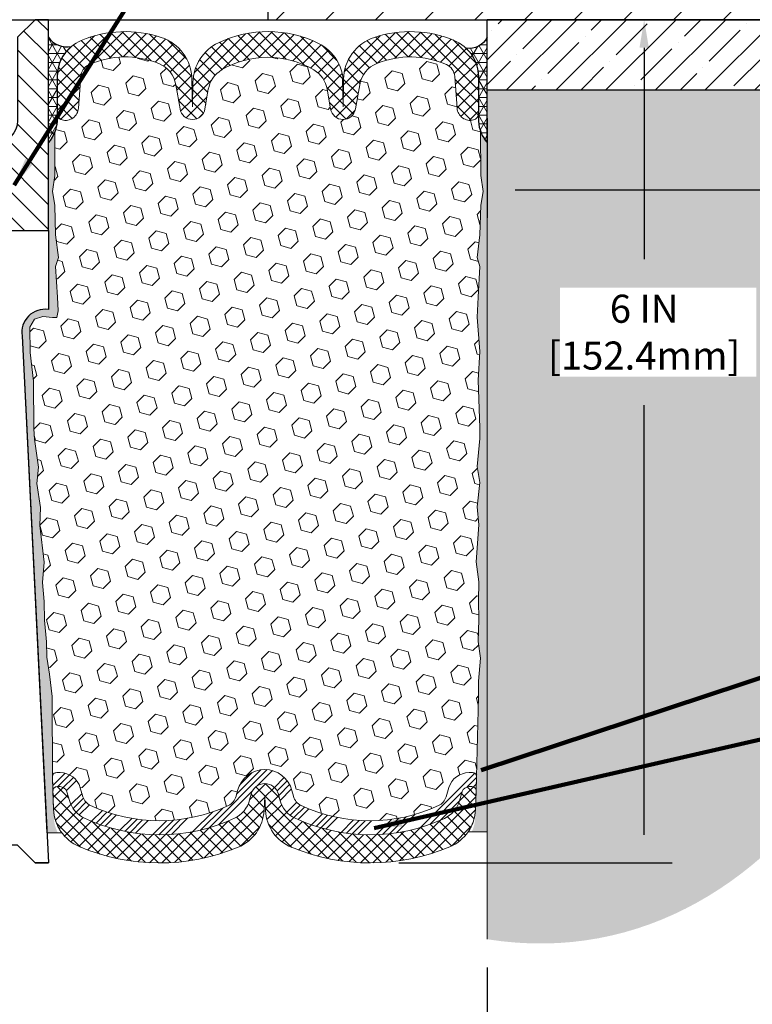
# Model space of a CAD drawing. Extents: x 75 to 3254, y -4 to 1977.
# Drawn here: x 93 to 98, y 6 to 13 of the extents above; entities that cross this region are included whole.
import ezdxf

# ---------------------------------------------------------------- set-up
doc = ezdxf.new("R2010")
doc.units = 0
doc.header["$LTSCALE"] = 5
doc.header["$MEASUREMENT"] = 0
doc.layers.get('DEFPOINTS').update_dxf_attribs({"linetype": 'CONTINUOUS'})
for name, color, linetype, lineweight in [('CONCRETE - H', 130, 'CONTINUOUS', 9), ('CONCRETE - L', 132, 'CONTINUOUS', 20), ('CORNER BEAD - H', 50, 'CONTINUOUS', 15), ('CORNER BEAD - L', 52, 'CONTINUOUS', 25), ('COVER PLATE - H', 251, 'CONTINUOUS', 13), ('COVER PLATE - L', 7, 'CONTINUOUS', 25), ('EPOXY ADHESIVE - H', 52, 'CONTINUOUS', 25), ('EPOXY ADHESIVE - L', 50, 'CONTINUOUS', 15), ('FOAM INSERT - H', 150, 'CONTINUOUS', 9), ('NOSING - H', 100, 'CONTINUOUS', 15), ('SILICONE BELLOWS - H', 20, 'CONTINUOUS', 13), ('SILICONE BELLOWS - L', 22, 'CONTINUOUS', 13), ('SPLINE - H', 251, 'CONTINUOUS', 9), ('SPLINE - L', 7, 'CONTINUOUS', 25), ('TEXT - 4', 241, 'CONTINUOUS', 25)]:
    doc.layers.add(name, color=color, linetype=linetype, lineweight=lineweight)
doc.layers.add('DIMS', color=50, linetype='CONTINUOUS')
doc.layers.add('NOSING - L', color=102, linetype='CONTINUOUS')
doc.styles.add('ROMANS', font='romans', dxfattribs={"width": 0.9})
doc.dimstyles.get("Standard").update_dxf_attribs({"dimtxt": 0.18, "dimasz": 0.18, "dimexe": 0.18, "dimexo": 0.0625, "dimgap": 0.09, "dimtad": 0, "dimtih": 1, "dimtoh": 1, "dimdec": 4, "dimzin": 0, "dimdsep": 46, "dimtxsty": 'Standard', "dimcen": 0.09, "dimadec": 0, "dimazin": 0, "dimtfac": 1, "dimtdec": 4, "dimtofl": 0, "dimtmove": 0, "dimatfit": 3, "dimfxl": 1, "dimtolj": 1, "dimtzin": 0, "dimarcsym": 0})
doc.dimstyles.new('STANDARD$0', dxfattribs={"dimtxt": 0.18, "dimasz": 0.18, "dimexe": 0.18, "dimexo": 0.0625, "dimgap": 0.09, "dimtad": 0, "dimtih": 1, "dimtoh": 1, "dimdec": 4, "dimzin": 0, "dimdsep": 46, "dimtxsty": 'Standard', "dimcen": 0.09, "dimadec": 0, "dimazin": 0, "dimtfac": 1, "dimtdec": 4, "dimtofl": 0, "dimtmove": 0, "dimatfit": 3, "dimfxl": 1, "dimtolj": 1, "dimtzin": 0, "dimarcsym": 0})
pattern_1 = [(45, (36.227064683173, -0.1479899567411191), (-0.04419417382415922, 0.04419417382415922), []), (135, (36.227064683173, -0.1479899567411191), (-0.04419417382415922, -0.04419417382415922), [])]

# ---------------------------------------------------------------- blocks, each defined once
blk = doc.blocks.new('*D4')
at = {"layer": 'DEFPOINTS', "color": 0, "transparency": 16777216}
for p in [(89.14194577047255, 6.25913935624682), (96.14194577047255, 6.25913935624682), (96.14194577047255, 5.239166148383092)]:
    blk.add_point(p, dxfattribs=at)
at = {"layer": 'DIMS', "color": 0, "lineweight": -2, "transparency": 16777216}
for p, q in [((89.14194577047255, 6.05913935624682), (89.14194577047255, 5.039166148383091)), ((96.14194577047255, 6.05913935624682), (96.14194577047255, 5.039166148383091)), ((89.34194577047255, 5.239166148383092), (91.64232316720913, 5.239166148383092)), ((95.94194577047254, 5.239166148383092), (93.70518031006628, 5.239166148383092))]:
    blk.add_line(p, q, dxfattribs=at)
at = {"layer": 'DIMS', "color": 0, "transparency": 16777216}
for points in [[(89.34194577047255, 5.272499481716425), (89.34194577047255, 5.205832815049758), (89.14194577047255, 5.239166148383092)], [(95.94194577047254, 5.272499481716425), (95.94194577047254, 5.205832815049758), (96.14194577047255, 5.239166148383092)]]:
    blk.add_solid(points, dxfattribs=at)
at = {"layer": 'DIMS', "color": 0, "transparency": 16777216, "insert": (92.6737517386377, 5.239166148383092), "char_height": 0.2, "attachment_point": 5, "style": 'ROMANS'}
blk.add_mtext('\\A1;7 IN\\P [177.8mm]', dxfattribs=at)
blk = doc.blocks.new('*D8')
at = {"layer": 'DEFPOINTS', "color": 0, "transparency": 16777216}
for p in [(97.6597154051617, 12.80267685800164), (95.31221253888212, 6.802366449438458), (97.25982527094212, 6.802366449438458)]:
    blk.add_point(p, dxfattribs=at)
at = {"layer": 'DIMS', "color": 0, "lineweight": -2, "transparency": 16777216}
for p, q in [((97.4597154051617, 12.80267685800164), (97.05982527094211, 12.80267685800164)), ((97.25982527094212, 12.60267685800164), (97.25982527094212, 11.09833173760727)), ((97.25982527094212, 7.002366449438458), (97.25982527094212, 10.06023649951204)), ((95.51221253888212, 6.802366449438458), (97.45982527094212, 6.802366449438458))]:
    blk.add_line(p, q, dxfattribs=at)
at = {"layer": 'DIMS', "color": 0, "transparency": 16777216}
for points in [[(97.22649193760878, 12.60267685800164), (97.29315860427545, 12.60267685800164), (97.25982527094212, 12.80267685800164)], [(97.22649193760878, 7.002366449438458), (97.29315860427545, 7.002366449438458), (97.25982527094212, 6.802366449438458)]]:
    blk.add_solid(points, dxfattribs=at)
at = {"layer": 'DIMS', "color": 0, "transparency": 16777216, "insert": (97.25982527094212, 10.57928411855967), "char_height": 0.2, "attachment_point": 5, "style": 'ROMANS'}
blk.add_mtext('\\A1;6 IN\\P [152.4mm]', dxfattribs=at)
blk = doc.blocks.new('*D10')
at = {"layer": 'DEFPOINTS', "color": 0, "transparency": 16777216}
for p in [(96.14194577047255, 12.30267685800074), (104.6419457704725, 12.30267685800074), (96.14194577047255, 11.59211118157057)]:
    blk.add_point(p, dxfattribs=at)
at = {"layer": 'DIMS', "color": 0, "lineweight": -2, "transparency": 16777216}
for p, q in [((96.14194577047255, 12.10267685800074), (96.14194577047255, 11.39211118157057)), ((104.6419457704725, 12.10267685800074), (104.6419457704725, 11.39211118157057)), ((96.34194577047255, 11.59211118157057), (100.4320530520292, 11.59211118157057)), ((104.4419457704725, 11.59211118157057), (102.4949101948864, 11.59211118157057))]:
    blk.add_line(p, q, dxfattribs=at)
at = {"layer": 'DIMS', "color": 0, "transparency": 16777216}
for points in [[(96.34194577047255, 11.62544451490391), (96.34194577047255, 11.55877784823724), (96.14194577047255, 11.59211118157057)], [(104.4419457704725, 11.62544451490391), (104.4419457704725, 11.55877784823724), (104.6419457704725, 11.59211118157057)]]:
    blk.add_solid(points, dxfattribs=at)
at = {"layer": 'DIMS', "color": 0, "transparency": 16777216, "insert": (101.4634816234578, 11.59211118157057), "char_height": 0.2, "attachment_point": 5, "style": 'ROMANS'}
blk.add_mtext('\\A1;8 1/2 IN\\P [215.9mm]', dxfattribs=at)

msp = doc.modelspace()

# ---------------------------------------------------------------- hatches: boundary and pattern name
at = {"layer": 'CONCRETE - H'}
h = msp.add_hatch(dxfattribs=at)
h.set_pattern_fill('AR-CONC', color=256, scale=0.14)
h.set_pattern_definition([(49.99999999999999, (0, 0), (1.004164255641055, -0.08785298897563316), [0.105, -1.155]), (355, (0, 0), (-0.1942518670582, 1.053068987180017), [0.084, -0.924]), (100.45144446, (0.0836803534, -0.0073210816), (0.8099123854179568, 0.9652159873560813), [0.08923626879999999, -0.9815989568]), (46.18420000000002, (0, 0.28), (1.494137862940201, -0.2317269931103072), [0.1575, -1.7325]), (96.63563549, (0.124511443, 0.2606893702), (1.30852672394392, 1.363766041084371), [0.1338544788, -1.472399264]), (351.1841639899999, (0, 0.28), (1.308526723076682, 1.363766040377986), [0.126, -1.3860000014]), (21, (0.14, 0.21), (0.8356698729658464, -0.5636664469314744), [0.105, -1.155]), (326.0000000000001, (0.14, 0.21), (0.3406414646902144, 1.015210063065594), [0.084, -0.924]), (71.45144474, (0.2096391556, 0.1630277964), (1.17631132742196, 0.4515436139288954), [0.08923626600000002, -0.9815989568000001]), (37.50000000000001, (0, 0), (0.01702379744420694, 0.4660513953638361), [0, -0.9128000000000001, 0, -0.9380000000000002, 0, -0.9275000000000001]), (7.499999999999999, (0, 0), (0.3682973524190081, 0.5521763966353044), [0, -0.5348, 0, -0.8918000000000001, 0, -0.3535]), (327.5, (-0.3122, 0), (0.7473514106413727, -0.03157682042813166), [0, -0.35, 0, -1.092, 0, -1.449]), (317.5, (-0.4522, 0), (0.8164606370793408, 0.1401469752652448), [0, -0.4550000000000001, 0, -0.7252000000000001, 0, -1.029])])
edge = h.paths.add_edge_path()
edge.add_spline(control_points=[(89.14194577047266, 16.41672481931978), (87.28112949521983, 16.29034838185612), (84.4634484405625, 16.14090147182208), (85.06148950099278, 11.65130698595754), (85.88341872698106, 8.43994903696302), (88.0348589997523, 6.388943646045337), (89.14194577047273, 6.259139356246823)], knot_values=[0, 0, 0, 0, 4.412960891153611, 6.732232838340428, 11.73788372636733, 14.81357559167392, 14.81357559167392, 14.81357559167392, 14.81357559167392], degree=3, periodic=0)
edge.add_line((89.14194577047255, 6.25913935624682), (89.14194577047255, 14.3964268580009))
edge.add_line((89.14194577047255, 14.3964268580009), (87.24194577047291, 14.39642685800169))
edge.add_line((87.24194577047291, 14.39642685800169), (87.24194577047291, 14.41517685800086))
edge.add_line((87.24194577047291, 14.41517685800086), (87.12944577047318, 14.39983594891084))
edge.add_line((87.12944577047318, 14.39983594891084), (87.12944577047318, 14.3857863888839))
edge.add_line((87.12944577047318, 14.3857863888839), (87.06694577047318, 14.38578638888312))
edge.add_line((87.06694577047318, 14.38578638888312), (87.06694577047318, 14.63392685800086))
edge.add_line((87.06694577047318, 14.63392685800086), (87.06694577047318, 14.64456732711865))
edge.add_line((87.06694577047318, 14.64456732711865), (87.12944577047318, 14.64456732711865))
edge.add_line((87.12944577047318, 14.64456732711865), (87.12944577047897, 14.63051776709171))
edge.add_line((87.12944577047897, 14.63051776709171), (87.24194577047291, 14.6151768580009))
edge.add_line((87.24194577047291, 14.6151768580009), (87.24194577047291, 14.63392685800165))
edge.add_line((87.24194577047291, 14.63392685800165), (89.14194577047266, 14.63392685800086))
edge.add_line((89.14194577047266, 14.63392685800086), (89.14194577047266, 16.41672481931978))
edge = h.paths.add_edge_path()
edge.add_spline(control_points=[(96.14194577047255, 6.25913935624682), (97.25961844316161, 6.082277367355029), (98.89328163274494, 7.201473923089146), (99.65550647259744, 10.45225349790634), (103.6772865185302, 9.764794535513538), (105.042296705147, 11.79322173056642), (105.6962214456753, 12.80267685800152)], knot_values=[0, 0, 0, 0, 2.875070494935509, 5.208499587687674, 8.770734701204596, 12.12439789528078, 12.12439789528078, 12.12439789528078, 12.12439789528078], degree=3, periodic=0)
edge.add_line((105.6962214456753, 12.80267685800153), (104.6419457704726, 12.80267685800153))
edge.add_line((104.6419457704726, 12.80267685800153), (104.6419457704725, 12.30267685800074))
edge.add_line((104.6419457704725, 12.30267685800074), (96.14194577047255, 12.30267685800126))
edge.add_line((96.14194577047255, 12.30267685800126), (96.14194577047255, 11.92767685800147))
edge.add_line((96.14194577047255, 11.92767685800147), (96.14194577047255, 8.802676858001476))
edge.add_line((96.14194577047255, 8.802676858001476), (96.14194577047255, 6.259139356246822))
h.paths.add_polyline_path([(86.9983895405796, 13.3938972257275), (88.23172287391291, 13.3938972257275), (88.23172287391291, 14.02723055906083), (86.9983895405796, 14.02723055906083)], flags=16)
h.paths.add_polyline_path([(96.65982527094212, 10.262617451893), (98.05982527094211, 10.262617451893), (98.05982527094211, 10.89595078522634), (96.65982527094212, 10.89595078522634)], flags=16)
h.paths.add_polyline_path([(100.7134816234578, 11.27544451490391), (102.3134816234578, 11.27544451490391), (102.3134816234578, 11.90877784823724), (100.7134816234578, 11.90877784823724)], flags=16)
edge = h.paths.add_edge_path(flags=16)
edge.add_line((84.98871112784671, 14.73454682905547), (84.98871112784671, 13.99052489198995))
edge.add_line((84.98871112784671, 13.99052489198995), (86.41233707141741, 13.99052489198995))
edge.add_line((86.41233707141741, 13.99052489198995), (86.41233707141741, 14.72368519493773))
edge.add_line((86.41233707141741, 14.72368519493773), (84.98871112784671, 14.72368519493773))
h.paths.add_polyline_path([(100.5625438405089, 9.345064599167234), (105.4196866976517, 9.345064599167234), (105.4196866976517, 10.3117312658339), (100.5625438405089, 10.3117312658339)], flags=25)
h.paths.add_polyline_path([(80.74331533041644, 11.16265207477262), (86.14902961613072, 11.16265207477262), (86.14902961613072, 12.18646159858215), (80.74331533041644, 12.18646159858215)], flags=9)
h.paths.add_polyline_path([(83.99863748794374, 7.764951689472674), (86.72256170329918, 7.764951689472674), (86.72256170329918, 8.735051015292242), (83.99863748794374, 8.735051015292242)], flags=9)
h.paths.add_polyline_path([(82.63776842715335, 9.106750409684231), (86.44062557001048, 9.106750409684231), (86.44062557001048, 9.740083743017566), (82.63776842715335, 9.740083743017566)], flags=9)
h.paths.add_polyline_path([(81.7522263145765, 10.24254543367637), (86.66079774314792, 10.24254543367637), (86.66079774314792, 10.8758787670097), (81.7522263145765, 10.8758787670097)], flags=9)
at = {"layer": 'CORNER BEAD - H'}
h = msp.add_hatch(dxfattribs=at)
h.set_pattern_fill('NET3', color=256, scale=0.4999999999999999, style=0)
h.set_pattern_definition([(0, (35.4175109263484, 28.93605694811102), (0, 0.06249999999999999), []), (59.99999999999999, (35.4175109263484, 28.93605694811102), (-0.05412658773652741, 0.03125), []), (120, (35.4175109263484, 28.93605694811102), (-0.05412658773652741, -0.03124999999999998), [])])
edge = h.paths.add_edge_path()
edge.add_line((93.01694577047255, 11.92767685800163), (93.01694577047255, 12.67767685800163))
edge.add_arc((93.14910367193663, 12.77153225022617), 0.162094249031275, 215.3814621202499, 281.4882002359277)
edge.add_arc((93.35944577047302, 12.39659471619633), 0.2800000000000455, 129.4884689272508, 179.9999999999579)
edge.add_line((93.07944577047297, 12.39659471619653), (93.07944577047255, 12.0794210941105))
edge.add_arc((92.82017689445041, 12.09746476565586), 0.2598959871883703, 319.209751061855, 356.0189514340833, ccw=False)
h = msp.add_hatch(dxfattribs=at)
h.set_pattern_fill('NET3', color=256, scale=0.4999999999999999, style=0)
h.set_pattern_definition([(0, (34.9175109263484, 28.93605694811102), (0, 0.06249999999999999), []), (59.99999999999999, (34.9175109263484, 28.93605694811102), (-0.05412658773652741, 0.03125), []), (120, (34.9175109263484, 28.93605694811102), (-0.05412658773652741, -0.03124999999999998), [])])
edge = h.paths.add_edge_path()
edge.add_line((96.14194577047255, 11.92767685800162), (96.14194577047255, 12.67767685800162))
edge.add_arc((96.01549369304772, 12.7374917311824), 0.1398854779406608, 260.48144779147833, 334.6847249632917, ccw=False)
edge.add_arc((95.7994457704724, 12.39659471619627), 0.2799999999999603, 3.518607627484016e-11, 46.45027187176862, ccw=False)
edge.add_line((96.07944577047236, 12.39659471619644), (96.07944577047255, 12.07942109411049))
edge.add_arc((96.33871464649468, 12.09746476565586), 0.2598959871883703, 183.9810485659167, 220.790248938145)
at = {"layer": 'COVER PLATE - H'}
h = msp.add_hatch(dxfattribs=at)
h.set_pattern_fill('ANSI31', color=256, scale=2, style=0)
h.set_pattern_definition([(45, (36.13545659918611, -0.09297012320168818), (-0.1767766952966368, 0.1767766952966369), [])])
h.paths.add_polyline_path([(94.57919577047254, 13.17767685800148), (94.57944577047255, 12.80267685800156), (101.1419457704725, 12.80267685800153), (101.1419457704726, 12.92767685800166), (99.7241253155689, 13.17767685800153)])
at = {"layer": 'EPOXY ADHESIVE - H'}
h = msp.add_hatch(dxfattribs=at)
h.set_pattern_fill('AR-SAND', color=256, scale=0.05, style=0)
h.set_pattern_definition([(37.50000000000001, (35.4175109263484, -0.277483848814688), (-0.003149667905480408, 0.09634118845065794), [0, -0.07600000000000001, 0, -0.085, 0, -0.08125]), (7.499999999999999, (35.4175109263484, -0.277483848814688), (0.08848883526338636, 0.141107303261487), [0, -0.041, 0, -0.0685, 0, -0.02625]), (327.5, (35.3560109263484, -0.277483848814688), (0.1557070930875748, 0.0002829526768482249), [0, -0.025, 0, -0.09000000000000001, 0, -0.1175]), (317.5, (35.3560109263484, -0.277483848814688), (0.1503063302286147, 0.04388377824671246), [0, -0.0125, 0, -0.059, 0, -0.0675])])
edge = h.paths.add_edge_path()
edge.add_line((93.08492909537445, 7.016791587865415), (93.00624065306951, 7.016779206062166))
edge.add_line((93.00624065306953, 7.016779206062166), (92.82944577047256, 10.55267685800161))
edge.add_arc((92.99311656824749, 10.57650606022668), 0.1653963751808565, 81.71638004025499, 188.2836199597469, ccw=False)
edge.add_line((93.01694577047255, 10.74017685800161), (93.01694577047255, 11.92767685800163))
edge.add_arc((92.82017689445726, 12.09746476565449), 0.2598959871822863, 319.2097510610977, 339.8617083185719)
edge.add_line((93.06418397650685, 12.00798589628804), (93.06286613941728, 11.69431253327468))
edge.add_line((93.06286613941728, 11.69431253327468), (93.04588903883467, 11.58092939495838))
edge.add_line((93.04588903883467, 11.58092939495838), (93.06259260933274, 11.48198628954025))
edge.add_line((93.06259260933274, 11.48198628954025), (93.06900415451508, 11.27060642334629))
edge.add_line((93.06900415451508, 11.27060642334629), (93.08823514299428, 11.11047090159274))
edge.add_line((93.08823514299428, 11.11047090159274), (93.06900415451508, 11.04641713719968))
edge.add_line((93.06900415451508, 11.04641713719968), (93.08182359781193, 10.82863256102984))
edge.add_line((93.08182359781193, 10.82863256102984), (93.08701428473391, 10.73095753160998))
edge.add_line((93.08701428473391, 10.73095753160998), (93.07656963584249, 10.68396716220883))
edge.add_line((93.07656963584249, 10.68396716220883), (93.04598169893656, 10.68247538532153))
edge.add_line((93.04598169893656, 10.68247538532153), (92.97659937624987, 10.69142591274558))
edge.add_line((92.97659937624987, 10.69142591274558), (92.91840771222293, 10.67054130412284))
edge.add_line((92.91840771222293, 10.67054130412284), (92.88408955576377, 10.61385458580383))
edge.add_line((92.88408955576377, 10.61385458580383), (92.88742671108263, 10.43552637384884))
edge.add_line((92.88742671108263, 10.43552637384884), (92.91046613089263, 10.23144712961341))
edge.add_line((92.91046613089263, 10.23144712961341), (92.9146158734045, 9.891743127409148))
edge.add_line((92.9146158734045, 9.891743127409148), (92.91836080146608, 9.816844566177076))
edge.add_line((92.91836080146608, 9.816844566177076), (92.94748382013076, 9.619484437069511))
edge.add_line((92.94748382013076, 9.619484437069511), (92.93403442726287, 9.503372050240051))
edge.add_line((92.93403442726287, 9.503372050240051), (92.96187799117526, 9.33160101617817))
edge.add_line((92.96187799117526, 9.33160101617817), (92.95547192689952, 9.203013149726827))
edge.add_line((92.95547192689953, 9.203013149726827), (92.98779010633531, 8.941676772720482))
edge.add_line((92.9877901063353, 8.941676772720482), (92.97602276184858, 8.79815014359752))
edge.add_line((92.97602276184858, 8.79815014359752), (92.98633031146211, 8.662013848578022))
edge.add_line((92.98633031146211, 8.662013848578022), (92.98983824538321, 8.530652476046216))
edge.add_line((92.98983824538321, 8.530652476046216), (93.00372423365825, 8.375338098763736))
edge.add_line((93.00372423365825, 8.375338098763736), (93.0051737696278, 8.266818081133517))
edge.add_line((93.0051737696278, 8.266818081133517), (93.0246494045064, 8.145355226232363))
edge.add_line((93.0246494045064, 8.145355226232363), (93.04376159435141, 7.987504584217755))
edge.add_line((93.04376159435141, 7.987504584217755), (93.04638602382356, 7.414125545139429))
edge.add_line((93.04638602382356, 7.414125545139429), (93.0562789189435, 7.124735634526603))
edge.add_arc((93.3061329670933, 7.13327698238635), 0.2500000000002144, 181.9579137645453, 207.7711763994907)
h = msp.add_hatch(dxfattribs=at)
h.set_pattern_fill('AR-SAND', color=256, scale=0.05, style=0)
h.set_pattern_definition([(37.50000000000001, (34.9175109263484, -0.277483848814688), (-0.003149667905480408, 0.09634118845065794), [0, -0.07600000000000001, 0, -0.085, 0, -0.08125]), (7.499999999999999, (34.9175109263484, -0.277483848814688), (0.08848883526338636, 0.141107303261487), [0, -0.041, 0, -0.0685, 0, -0.02625]), (327.5, (34.8560109263484, -0.277483848814688), (0.1557070930875748, 0.0002829526768482249), [0, -0.025, 0, -0.09000000000000001, 0, -0.1175]), (317.5, (34.8560109263484, -0.277483848814688), (0.1503063302286147, 0.04388377824671246), [0, -0.0125, 0, -0.059, 0, -0.0675])])
edge = h.paths.add_edge_path()
edge.add_line((96.0311928665965, 7.022769929749922), (96.14194577047253, 7.023021813683501))
edge.add_line((96.14194577047255, 7.023021813683501), (96.14194577047346, 11.92767685800162))
edge.add_arc((96.33871464648874, 12.09746476565449), 0.2598959871822863, 200.1382916814281, 220.7902489389023, ccw=False)
edge.add_line((96.09470756443915, 12.00798589628803), (96.09602540152872, 11.69431253327467))
edge.add_line((96.09602540152872, 11.69431253327467), (96.11300250211133, 11.58092939495838))
edge.add_line((96.11300250211133, 11.58092939495838), (96.09629893161326, 11.48198628954025))
edge.add_line((96.09629893161326, 11.48198628954025), (96.08988738643092, 11.27060642334629))
edge.add_line((96.08988738643092, 11.27060642334629), (96.07065639795172, 11.11047090159274))
edge.add_line((96.07065639795172, 11.11047090159274), (96.08988738643092, 11.04641713719967))
edge.add_line((96.08988738643092, 11.04641713719967), (96.07706794313407, 10.82863256102984))
edge.add_line((96.07706794313407, 10.82863256102984), (96.07065639795172, 10.68584011085169))
edge.add_line((96.07065639795172, 10.68584011085169), (96.08988738643092, 10.44243447323298))
edge.add_line((96.08988738643092, 10.44243447323298), (96.07706794313407, 10.23745931701534))
edge.add_line((96.07706794313407, 10.23745931701534), (96.08988738643092, 9.8979719220357))
edge.add_line((96.08988738643092, 9.8979719220357), (96.08988738643092, 9.82297979604356))
edge.add_line((96.08988738643092, 9.82297979604356), (96.07065639795172, 9.624411571345822))
edge.add_line((96.07065639795172, 9.624411571345822), (96.08988738643092, 9.509115684056374))
edge.add_line((96.08988738643092, 9.509115684056374), (96.07065639795172, 9.3361685208066))
edge.add_line((96.07065639795172, 9.3361685208066), (96.08347584124857, 9.208060992020924))
edge.add_line((96.08347584124857, 9.208060992020924), (96.06424849983722, 8.945436781386993))
edge.add_line((96.06424849983722, 8.945436781386993), (96.08316854049207, 8.8026768580006))
edge.add_line((96.08316854049207, 8.8026768580006), (96.07967217336028, 8.66619568047948))
edge.add_line((96.07967217336028, 8.66619568047948), (96.08272849005465, 8.534823024564721))
edge.add_line((96.08272849005465, 8.534823024564721), (96.07661585666591, 8.379008993829123))
edge.add_line((96.07661585666591, 8.379008993829123), (96.09495385955137, 8.259857101396952))
edge.add_line((96.09495385955137, 8.259857101396952), (96.07967217336028, 8.094877517067422))
edge.add_line((96.07967217336028, 8.094877517067422), (96.07978351350128, 7.985112465548744))
edge.add_line((96.07978351350128, 7.985112465548744), (96.06668952264745, 7.414125545139425))
edge.add_line((96.06668952264745, 7.414125545139425), (96.05679662752753, 7.124735634526614))
edge.add_arc((95.80694257937786, 7.133276982386386), 0.2500000000000874, 333.7666392809475, 358.042086235448, ccw=False)
at = {"layer": 'FOAM INSERT - H'}
h = msp.add_hatch(dxfattribs=at)
h.set_pattern_fill('HEX', color=256, scale=0.590551181102362, angle=45, style=0)
h.set_pattern_definition([(45, (36.227064683173, -0.1479899567411191), (-0.09040931629367041, 0.09040931629367042), [0.07381889763779526, -0.1476377952755905]), (165, (36.227064683173, -0.1479899567411191), (-0.03309210650226577, -0.1235014227959361), [0.07381889763779526, -0.1476377952755905]), (104.9999999999999, (36.2792625262724, -0.09579211364171947), (-0.1235014227959362, -0.03309210650226572), [0.07381889763779526, -0.1476377952755905])])
h.paths.add_polyline_path([(93.08182359781193, 10.82863256102988), (93.06900415451508, 11.04641713719968), (93.08823514299428, 11.11047090159274), (93.06900415451508, 11.27060642334629), (93.06259260933274, 11.48198628954025), (93.04588903883467, 11.58092939495838), (93.06286613941728, 11.69431253327468), (93.06418397650687, 12.00798589629044, 0.07061630252708931), (93.07944577047255, 12.0794210941105), (93.07944577047279, 12.13452838192361, 0.3419987132087561), (93.11460202048725, 12.0891418583314, 0.4678085753421809), (93.23153833626141, 12.17305677560655), (93.24810514016924, 12.39891667694077, -0.2766335281914556), (93.30724016097149, 12.4829899568107, -0.2032729038416314), (93.80269100579294, 12.49139327993987, -0.2595357967876453), (93.92482698394183, 12.33998978122822), (93.95463387121576, 12.16732276074264, 0.8421641237902547), (94.1320103728141, 12.16732275503727), (94.15615759658502, 12.30720410336906, -0.2186331433735898), (94.2506093280542, 12.44483984908745, -0.2761498957575949), (94.90828222912049, 12.44483983933318, -0.2186331356033868), (95.00273395549779, 12.3072040966592), (95.0268811781104, 12.16732275503727, 0.8421641237902842), (95.20425767970873, 12.16732276074264), (95.23406456773121, 12.33998978556445, -0.2595358038920402), (95.35620055081692, 12.49139328627157, -0.2032728969108145), (95.85165137997417, 12.48298995681045, -0.276633528191177), (95.91078640077633, 12.39891667694056), (95.92735320468394, 12.17305677560967, 0.4678085753421533), (96.04428952045808, 12.08914185833452, 0.3419987132085497), (96.07944577047255, 12.13452838192669), (96.07944577047255, 12.07942109411049, 0.07061630252967242), (96.09470756443915, 12.00798589628793), (96.09602540152872, 11.69431253327467), (96.11300250211133, 11.58092939495838), (96.09629893161326, 11.48198628954025), (96.08988738643092, 11.27060642334629), (96.07065639795172, 11.11047090159274), (96.08988738643092, 11.04641713719967), (96.07706794313407, 10.82863256102983), (96.07065639795172, 10.68584011085169), (96.08988738643092, 10.44243447323298), (96.07706794313407, 10.23745931701534), (96.08988738643092, 9.897971922035692), (96.08988738643092, 9.822979796043564), (96.07065639795172, 9.624411571345822), (96.08988738643092, 9.509115684056377), (96.07065639795172, 9.336168520806597), (96.08347584124857, 9.208060992020924), (96.06424849983722, 8.945436781386993), (96.08316854049207, 8.802676858000597), (96.07967217336028, 8.666195680479484), (96.08272849005465, 8.534823024564721), (96.07661585666591, 8.379008993829123), (96.09495385955137, 8.259857101396952), (96.07967217336028, 8.094877517067419), (96.07978351350128, 7.98511246554874), (96.06668952264745, 7.41412554513923, 0.4242581099567495), (96.03670703686952, 7.445150506882515), (96.01289872234169, 7.445150506882529, 0.3318396350931856), (95.86912675331479, 7.337924575220137), (95.84957362311816, 7.272202698899664, -0.2151780235239217), (95.79576120907159, 7.209982802023342, -0.2209333249609395), (94.81687481809875, 7.211004257007156, -0.2229896498563975), (94.76239087383776, 7.276207990312949), (94.75147854363699, 7.317683637015252, 0.7709301519769582), (94.36464341833384, 7.317683637014957), (94.35373108813324, 7.276207990313081, -0.2229896498568087), (94.2992471438722, 7.211004257007131, -0.2218066852294183), (93.31685300687, 7.211614947979522, -0.2146338124116083), (93.26330697604767, 7.273814137318892), (93.24437364583993, 7.337744899187379, 0.33218644327621), (93.100548342975, 7.445150506882596), (93.0763685096015, 7.445150506882593, 0.4069048433747271), (93.04637789750323, 7.415900964057444), (93.04376159435141, 7.987504584217755), (93.0246494045064, 8.145355226232363), (93.0051737696278, 8.266818081133513), (93.00372423365825, 8.375338098763729), (92.98983824538321, 8.530652476046212), (92.98633031146211, 8.662013848578022), (92.97602276184858, 8.79815014359752), (92.9877901063353, 8.941676772720482), (92.95547192689953, 9.203013149726827), (92.96187799117526, 9.33160101617817), (92.93403442726287, 9.503372050240051), (92.94748382013076, 9.619484437069511), (92.91836080146608, 9.816844566177073), (92.9146158734045, 9.891743127409145), (92.91046613089263, 10.2314471296134), (92.88742671108263, 10.43552637384884), (92.88408955576377, 10.61385458580383), (92.91840771222293, 10.67054130412284), (92.97659937624987, 10.69142591274558), (93.04598169893656, 10.68247538532153), (93.07656963584249, 10.68396716220883), (93.08701428473391, 10.73095753160998)])
at = {"layer": 'NOSING - H'}
h = msp.add_hatch(dxfattribs=at)
h.set_pattern_fill('ANSI35', color=256, style=0)
h.set_pattern_definition([(45, (79.42618584446164, -0.3085562472167478), (-0.1767766952966369, 0.1767766952966369), []), (45, (79.60296253946164, -0.3085562472167478), (-0.1767766952966369, 0.1767766952966369), [0.3125, -0.0625, 0, -0.0625])])
h.paths.add_polyline_path([(96.14194577047255, 12.80267685800126), (96.14194577047256, 12.30267685800145), (104.6419457704725, 12.30267685800115), (104.6419457704725, 12.80267685800067)])
at = {"layer": 'SILICONE BELLOWS - H'}
h = msp.add_hatch(dxfattribs=at)
h.set_pattern_fill('ANSI37', color=256, scale=0.5, style=0)
h.set_pattern_definition(pattern_1)
edge = h.paths.add_edge_path()
edge.add_line((95.11199803501079, 12.38762212990824), (95.11556942342743, 12.18301742454156))
edge.add_line((95.11556942342742, 12.18301742454156), (95.1183396897159, 12.34172587391049))
edge.add_arc((94.79838842726592, 12.34731064397049), 0.3199999999999251, 358.9999999999866, 423.72652487349)
edge.add_arc((94.57944577043222, 11.90379704302029), 0.814611161630172, 423.7265248734579, 475.5285628223397)
edge.add_arc((94.36628765165126, 12.35011959186463), 0.3199999999999981, 475.5285628223511, 539.0000000000413)
edge.add_line((94.04633638920122, 12.35570436192433), (94.04332212749706, 12.18301742454156))
edge.add_line((94.04332212749708, 12.18301742454156), (94.03991380819757, 12.37827990643071))
edge.add_arc((93.71996254574755, 12.37269513637056), 0.319999999999963, 361.0000000000387, 431.7262541271255)
edge.add_arc((93.56487356758626, 11.90302758366755), 0.8146111616301411, 431.7262541271237, 472.5975886894639)
edge.add_arc((93.35944577047296, 12.39659471619635), 0.2800000000000075, 472.5975886894547, 539.9999999999611)
edge.add_line((93.07944577047296, 12.39659471619653), (93.07944577047279, 12.13452838192348))
edge.add_arc((93.12632077047284, 12.13452838192354), 0.04687500000005684, 180.0000000000825, 255.5224878213347)
edge.add_arc((93.13803952046113, 12.17991490552615), 0.0937500000109134, 255.5224878268072, 355.8048724066326)
edge.add_line((93.23153833626209, 12.17305677561595), (93.24810514016924, 12.39891667694077))
edge.add_arc((93.3478372103446, 12.39160133836071), 0.1000000000000014, 473.9519575776809, 535.8048724008722, ccw=False)
edge.add_arc((93.56487356758569, 11.90302758366753), 0.6346111616300967, 427.9914392007214, 473.9519575776777, ccw=False)
edge.add_arc((93.72774198107159, 12.30596770540033), 0.200000000000001, 369.79423679283343, 427.9914392007255, ccw=False)
edge.add_line((93.92482698394183, 12.33998978122822), (93.95463387170821, 12.16732275788996))
edge.add_arc((94.04332212250738, 12.18263269486519), 0.0900000000000008, 189.7942386357698, 350.2057613642302)
edge.add_line((94.13201037330653, 12.16732275788996), (94.156157596585, 12.30720410336907))
edge.add_arc((94.35324259726659, 12.27318201486257), 0.199999999999994, 480.87496958087263, 530.2057595212914, ccw=False)
edge.add_arc((94.57944577043017, 11.89484907177277), 0.6407989239735732, 419.1250287195628, 480.874969580876, ccw=False)
edge.add_arc((94.80564895481622, 12.27318200815271), 0.1999999999999952, 369.7942404787106, 419.1250287195657, ccw=False)
edge.add_line((95.00273395549779, 12.30720409665922), (95.02688117761797, 12.16732275788996))
edge.add_arc((95.11556942841712, 12.18263269486519), 0.0900000000000008, 189.7942386357698, 350.2057613642302)
edge.add_line((95.20425767921627, 12.16732275788996), (95.23406456773121, 12.33998978556447))
edge.add_arc((95.43114957060145, 12.30596770973656), 0.2000000000000053, 472.0085592738149, 530.2057632071605, ccw=False)
edge.add_arc((95.59401797335941, 11.90302758366753), 0.6346111616300949, 426.048042422266, 472.0085592738241, ccw=False)
edge.add_arc((95.81105433060098, 12.3916013383605), 0.1000000000000052, 364.19512759912953, 426.04804242225754, ccw=False)
edge.add_line((95.91078640077633, 12.39891667694056), (95.92735320468326, 12.17305677561908))
edge.add_arc((96.0208520204842, 12.17991490552927), 0.09375000001091356, 184.1951275933673, 284.4775121731925)
edge.add_arc((96.03257077047249, 12.13452838192667), 0.04687500000005566, 284.4775121786647, 359.9999999999174)
edge.add_line((96.07944577047255, 12.1345283819266), (96.07944577047238, 12.39659471619644))
edge.add_arc((95.79944577047236, 12.39659471619625), 0.2800000000000082, 360.0000000000389, 427.4024113105151)
edge.add_arc((95.59401797335883, 11.90302758366755), 0.8146111616301411, 427.4024113105074, 468.2737446484092)
edge.add_arc((95.4389290052348, 12.37269513968497), 0.3199999999999679, 468.2737446484082, 538.9999999999601)
h = msp.add_hatch(dxfattribs=at)
h.set_pattern_fill('ANSI34', color=256, scale=0.25, style=0)
h.set_pattern_definition([(45, (36.227064683173, -0.1479899567411191), (-0.1325825214724776, 0.1325825214724777), []), (45, (36.271258856923, -0.1479899567411191), (-0.1325825214724776, 0.1325825214724777), []), (45, (36.315453030923, -0.1479899567411191), (-0.1325825214724776, 0.1325825214724777), []), (45, (36.359647204673, -0.1479899567411191), (-0.1325825214724776, 0.1325825214724777), [])])
edge = h.paths.add_edge_path()
edge.add_line((93.10054834297499, 7.345150506882595), (93.07978704451136, 7.345150506882591))
edge.add_arc((93.07978704451138, 7.315150506882601), 0.02999999999999137, 450.0000000000135, 541.9579137645493)
edge.add_line((93.04980455873344, 7.314125545139431), (93.04638602382356, 7.414125545139429))
edge.add_arc((93.0763685096015, 7.415150506882595), 0.02999999999999862, 90, 181.9579137645403, ccw=False)
edge.add_line((93.0763685096015, 7.445150506882593), (93.10054834297499, 7.445150506882593))
edge.add_arc((93.10054834297502, 7.295150506882601), 0.1499999999999924, 376.4968491011771, 450.0000000000054, ccw=False)
edge.add_line((93.24437364583993, 7.337744899187344), (93.26330697604766, 7.273814137318888))
edge.add_arc((93.35919051129095, 7.30221039885541), 0.09999999999999344, 196.4968491011931, 244.9521477227297)
edge.add_arc((93.80870452597047, 8.26409810083297), 1.161739516364046, 244.9521477227151, 294.9766181168212)
edge.add_arc((94.25702230680743, 7.30165227482801), 0.1000000000000054, 294.9766181168227, 345.2594263735302)
edge.add_line((94.35373108813324, 7.276207990313067), (94.36464341833384, 7.317683637014996))
edge.add_arc((94.55806098098545, 7.266795067985102), 0.2000000000000006, 374.74057362648966, 525.2594263735261, ccw=False)
edge.add_line((94.75147854363705, 7.317683637015049), (94.76239087383776, 7.276207990312942))
edge.add_arc((94.85909965516352, 7.301652274828021), 0.09999999999999575, 194.7405736265519, 245.023381883187)
edge.add_arc((95.30741743600055, 8.26409810083297), 1.16173951636405, 245.0233818831769, 294.8570433861241)
edge.add_arc((95.75372564376694, 7.300718744458075), 0.09999999999999808, 294.8570433861262, 343.4315599761719)
edge.add_line((95.84957362311816, 7.272202698899671), (95.8691267533148, 7.33792457522013))
edge.add_arc((96.01289872234162, 7.29515050688252), 0.1500000000000077, 450, 523.4315599761705, ccw=False)
edge.add_line((96.01289872234162, 7.445150506882529), (96.03670703686952, 7.445150506882518))
edge.add_arc((96.03670703686952, 7.415150506882524), 0.02999999999999226, 358.04208623546043, 450.00000000001353, ccw=False)
edge.add_line((96.06668952264745, 7.414125545139358), (96.06327098773758, 7.31412554513936))
edge.add_arc((96.03328850195963, 7.315150506882526), 0.02999999999999856, 358.0420862354632, 450)
edge.add_line((96.03328850195963, 7.345150506882524), (96.0128987223416, 7.345150506882527))
edge.add_arc((96.0128987223416, 7.295150506882527), 0.0500000000000016, 450, 523.4315599761721)
edge.add_line((95.964974732666, 7.309408529661729), (95.94542160246935, 7.243686653341252))
edge.add_arc((95.75372564376694, 7.30071874445809), 0.1999999999999962, 294.8570433861174, 343.4315599761626, ccw=False)
edge.add_arc((95.30741743600052, 8.264098100832976), 1.261739516364041, 245.0233818831784, 294.8570433861243, ccw=False)
edge.add_arc((94.85909965516352, 7.301652274828017), 0.1999999999999908, 194.7405736265519, 245.02338188318362, ccw=False)
edge.add_line((94.665682092512, 7.25076370579786), (94.65476976231126, 7.292239352500077))
edge.add_arc((94.55806098098545, 7.266795067985113), 0.1000000000000023, 374.7405736264862, 525.2594263735211)
edge.add_line((94.46135219965966, 7.292239352500067), (94.45043986945906, 7.250763705798152))
edge.add_arc((94.25702230680743, 7.301652274827996), 0.1999999999999942, 294.97661811682724, 345.25942637354115, ccw=False)
edge.add_arc((93.80870452597047, 8.26409810083297), 1.26173951636405, 244.9521477227147, 294.9766181168218, ccw=False)
edge.add_arc((93.35919051129093, 7.302210398855413), 0.1999999999999941, 196.4968491011937, 244.952147722722, ccw=False)
edge.add_line((93.16742344080437, 7.245417875782367), (93.14849011059664, 7.309348637650844))
edge.add_arc((93.100548342975, 7.295150506882594), 0.05000000000000063, 376.4968491011795, 450.0000000000082)
h = msp.add_hatch(dxfattribs=at)
h.set_pattern_fill('ANSI37', color=256, scale=0.5, style=0)
h.set_pattern_definition(pattern_1)
edge = h.paths.add_edge_path()
edge.add_arc((93.35919051129093, 7.302210398855413), 0.199999999999995, 196.4968491011937, 244.952147722722)
edge.add_arc((93.80870452597047, 8.26409810083297), 1.261739516364047, 244.9521477227147, 294.9766181168218)
edge.add_arc((94.25702230680743, 7.301652274827996), 0.1999999999999938, 294.9766181168272, 345.2594263735412)
edge.add_line((94.45043986945905, 7.250763705798152), (94.46135219965966, 7.292239352500067))
edge.add_arc((94.55806098098545, 7.266795067985113), 0.09999999999999891, 374.7405736264862, 525.2594263735211, ccw=False)
edge.add_line((94.65476976231126, 7.292239352500081), (94.665682092512, 7.25076370579786))
edge.add_arc((94.85909965516352, 7.301652274828017), 0.1999999999999915, 194.7405736265519, 245.0233818831836)
edge.add_arc((95.30741743600053, 8.264098100832973), 1.261739516364049, 245.0233818831775, 294.8570433861235)
edge.add_arc((95.75372564376691, 7.300718744458068), 0.2000000000000018, 294.8570433861254, 343.4315599761706)
edge.add_line((95.94542160246935, 7.243686653341255), (95.964974732666, 7.309408529661733))
edge.add_arc((96.0128987223416, 7.295150506882527), 0.05000000000000239, 450, 523.4315599761712, ccw=False)
edge.add_line((96.0128987223416, 7.345150506882527), (96.03328850195963, 7.345150506882524))
edge.add_arc((96.03328850195963, 7.315150506882526), 0.02999999999999936, 358.0420862354631, 450, ccw=False)
edge.add_line((96.06327098773758, 7.31412554513936), (96.05880415509085, 7.183460427932106))
edge.add_arc((95.75897929731134, 7.193710045363717), 0.3000000000000058, 292.87329713943006, 358.04208623546964, ccw=False)
edge.add_arc((95.30741743600052, 8.264098100832976), 1.461739516364041, 247.5026106705767, 292.8732971394288, ccw=False)
edge.add_arc((94.86288787585796, 7.190770483541209), 0.3000000000000021, 183.0000000000141, 247.5026106705761, ccw=False)
edge.add_line((94.5632990154316, 7.175069696668254), (94.55806098098547, 7.27501734790893))
edge.add_line((94.55806098098547, 7.275017347908927), (94.55282294653937, 7.175069696668244))
edge.add_arc((94.253234086113, 7.190770483541209), 0.3000000000000005, 292.49738932942574, 356.9999999999842, ccw=False)
edge.add_arc((93.80870452597044, 8.264098100832976), 1.46173951636404, 246.9611371375681, 292.49738932942387, ccw=False)
edge.add_arc((93.3540514892377, 7.195019375915374), 0.3000000000000049, 181.9579137645364, 246.9611371375662, ccw=False)
edge.add_line((93.05422663145818, 7.18476975848373), (93.04980455873343, 7.314125545139431))
edge.add_arc((93.07978704451138, 7.315150506882601), 0.02999999999999167, 90.00000000001347, 181.9579137645493, ccw=False)
edge.add_line((93.07978704451138, 7.345150506882591), (93.100548342975, 7.345150506882591))
edge.add_arc((93.100548342975, 7.295150506882594), 0.05000000000000071, 376.4968491011796, 450.00000000000813, ccw=False)
edge.add_line((93.14849011059665, 7.309348637650844), (93.16742344080438, 7.245417875782367))
at = {"layer": 'SPLINE - H'}
h = msp.add_hatch(dxfattribs=at)
h.set_pattern_fill('ANSI31', color=256, angle=90, style=0)
h.set_pattern_definition([(135, (34.41555070101785, -0.09297012320158693), (-0.08838834764831845, -0.08838834764831843), [])])
edge = h.paths.add_edge_path()
edge.add_line((92.26694577047255, 11.30267685800163), (92.64194577047255, 11.30267685800163))
edge.add_line((92.64194577047255, 11.30267685800163), (92.64194577047255, 11.92767685800163))
edge.add_arc((92.64194577047255, 12.08417685800165), 0.1565000000000207, 180.0000000000071, 270, ccw=False)
edge.add_line((92.48544577047252, 12.08417685800163), (92.48544577047257, 12.67767685800162))
edge.add_line((92.48544577047257, 12.67767685800162), (92.36044577047255, 12.80267685800163))
edge.add_line((92.36044577047255, 12.80267685800163), (92.26694577047255, 12.80267685800163))
edge.add_line((92.26694577047255, 12.80267685800163), (92.26694577047255, 11.30267685800163))
edge = h.paths.add_edge_path()
edge.add_line((92.64194577047253, 11.30267685800163), (93.01694577047255, 11.30267685800163))
edge.add_line((93.01694577047255, 11.30267685800163), (93.01694577047255, 11.92767685800163))
edge.add_line((93.01694577047255, 11.92767685800163), (93.01694577047255, 12.67767685800163))
edge.add_line((93.01694577047255, 12.67767685800163), (93.01694577047255, 12.80267685800161))
edge.add_line((93.01694577047255, 12.80267685800161), (92.92344577047255, 12.80267685800163))
edge.add_line((92.92344577047255, 12.80267685800163), (92.79844577047255, 12.67767685800163))
edge.add_line((92.79844577047255, 12.67767685800163), (92.79844577047255, 12.08417685800163))
edge.add_arc((92.64194577047256, 12.08417685800162), 0.1564999999999941, -90.00000000000648, 0, ccw=False)
edge.add_line((92.64194577047255, 11.92767685800163), (92.64194577047253, 11.30267685800163))

# ---------------------------------------------------------------- linework, layer by layer
at = {"layer": 'CONCRETE - L'}
for q in [(105.6962214456753, 12.80267685800153), (96.14194577047255, 6.25913935624682)]:
    msp.add_line((96.14194577047255, 12.80267685800153), q, dxfattribs=at)
at = {"layer": 'CORNER BEAD - L'}
for points in [[(93.01694577047255, 11.92767685800163), (93.01694577047255, 12.67767685800163, 0.2967201623232503), (93.18138735456749, 12.61268543910048, 0.2240374994635494), (93.07944577047297, 12.39659471619653), (93.07944577047255, 12.0794210941105, -0.1620058556709634)], [(96.14194577047255, 11.92767685800162), (96.14194577047255, 12.67767685800162, -0.3355818757213096), (95.99236125770186, 12.59953218140907, -0.2054991256357882), (96.07944577047236, 12.39659471619644), (96.07944577047255, 12.07942109411049, 0.1620058556709634)]]:
    msp.add_lwpolyline(points, format="xyb", close=True, dxfattribs=at)
at = {"layer": 'COVER PLATE - L'}
for p, q in [((94.57919577047254, 13.17767685800132), (94.57919577047254, 12.80267685800157)), ((90.01694577047256, 12.8026768580015), (101.1419457704726, 12.80267685800166))]:
    msp.add_line(p, q, dxfattribs=at)
at = {"layer": 'EPOXY ADHESIVE - L'}
for points in [[(93.11269090354146, 7.016847920085963), (93.00624065306953, 7.016779206062166), (92.82944577047255, 10.55267685800161, -0.5016757407906599), (93.01694577047255, 10.74017685800161), (93.01694577047255, 11.92767685800163, 0.09035585911871209), (93.06418397650685, 12.00798589628804), (93.06286613941728, 11.69431253327468), (93.04588903883467, 11.58092939495838), (93.06259260933274, 11.48198628954025), (93.06900415451508, 11.27060642334629), (93.08823514299428, 11.11047090159274), (93.06900415451508, 11.04641713719968), (93.08182359781193, 10.82863256102984), (93.08701428473391, 10.73095753160998), (93.07656963584249, 10.68396716220883), (93.04598169893656, 10.68247538532153), (92.97659937624987, 10.69142591274558), (92.91840771222293, 10.67054130412284), (92.88408955576377, 10.61385458580383), (92.88742671108263, 10.43552637384884), (92.91046613089263, 10.23144712961341), (92.9146158734045, 9.891743127409148), (92.91836080146608, 9.816844566177076), (92.94748382013076, 9.619484437069511), (92.93403442726287, 9.503372050240051), (92.96187799117526, 9.33160101617817), (92.95547192689953, 9.203013149726827), (92.9877901063353, 8.941676772720482), (92.97602276184858, 8.79815014359752), (92.98633031146211, 8.662013848578022), (92.98983824538321, 8.530652476046216), (93.00372423365825, 8.375338098763736), (93.0051737696278, 8.266818081133517), (93.0246494045064, 8.145355226232363), (93.04376159435141, 7.987504584217755), (93.04638602382356, 7.414125545139429), (93.05422663145818, 7.18476975848373, 0.1515780621151464)], [(96.00547805048153, 7.022717751135184), (96.14194577047255, 7.023021813683501), (96.14194577047346, 11.92767685800162, -0.09035585911871209), (96.09470756443915, 12.00798589628803), (96.09602540152872, 11.69431253327467), (96.11300250211133, 11.58092939495838), (96.09629893161326, 11.48198628954025), (96.08988738643092, 11.27060642334629), (96.07065639795172, 11.11047090159274), (96.08988738643092, 11.04641713719967), (96.07706794313407, 10.82863256102984), (96.07065639795172, 10.68584011085169), (96.08988738643092, 10.44243447323298), (96.07706794313407, 10.23745931701534), (96.08988738643092, 9.8979719220357), (96.08988738643092, 9.82297979604356), (96.07065639795172, 9.624411571345822), (96.08988738643092, 9.509115684056374), (96.07065639795172, 9.3361685208066), (96.08347584124857, 9.208060992020924), (96.06424849983722, 8.945436781386993), (96.08316854049207, 8.8026768580006), (96.07967217336028, 8.66619568047948), (96.08272849005465, 8.534823024564721), (96.07661585666591, 8.379008993829123), (96.09495385955137, 8.259857101396952), (96.07967217336028, 8.094877517067422), (96.07978351350128, 7.985112465548744), (96.06668952264745, 7.414125545139425), (96.05880415509085, 7.183460427932106, -0.1440599821345156)]]:
    msp.add_lwpolyline(points, format="xyb", close=True, dxfattribs=at)
at = {"layer": 'NOSING - L'}
for p, q in [((96.14194577047253, 12.30267685800126), (96.14194577047256, 12.80267685800153)), ((104.6419457704726, 12.80267685800099), (96.14194577047255, 12.80267685800153)), ((96.14194577047253, 12.30267685800126), (104.6419457704725, 12.30267685800074))]:
    msp.add_line(p, q, dxfattribs=at)
at = {"layer": 'SILICONE BELLOWS - H'}
msp.add_lwpolyline([(93.10054834297499, 7.345150506882595), (93.07978704451138, 7.345150506882591, 0.4242581099555965), (93.04980455873344, 7.314125545139431), (93.04638602382356, 7.414125545139429, -0.4242581099556204), (93.0763685096015, 7.445150506882593), (93.10054834297499, 7.445150506882596, -0.3321864432762955), (93.24437364583993, 7.337744899187344), (93.26330697604767, 7.273814137318888, 0.2146338124116784), (93.31685300687003, 7.211614947979507, 0.2218066852294107), (94.2992471438722, 7.211004257007128, 0.2229896498567772), (94.35373108813324, 7.276207990313067), (94.36464341833384, 7.317683637014996, -0.7709301519772916), (94.75147854363705, 7.317683637015049), (94.76239087383776, 7.276207990312942, 0.2229896498564457), (94.81687481809878, 7.211004257007145, 0.2209333249609349), (95.79576120907159, 7.209982802023342, 0.2151780235239278), (95.84957362311816, 7.272202698899671), (95.86912675331479, 7.33792457522013, -0.3318396350930713), (96.01289872234162, 7.445150506882529), (96.03670703686952, 7.445150506882518, -0.4242581099556229), (96.06668952264745, 7.414125545139358), (96.06327098773758, 7.31412554513936, 0.4242581099556028), (96.03328850195963, 7.345150506882524), (96.0128987223416, 7.345150506882527, 0.3318396350930754), (95.964974732666, 7.309408529661729), (95.94542160246935, 7.243686653341252, -0.2151780235239321), (95.8377967743762, 7.119246859588619, -0.2209333249609291), (94.77464998103402, 7.120356239186266, -0.2229896498564208), (94.665682092512, 7.25076370579786), (94.65476976231126, 7.292239352500081, 0.7709301519772882), (94.46135219965966, 7.292239352500067), (94.45043986945905, 7.250763705798152, -0.2229896498567972), (94.34147198093699, 7.120356239186259, -0.2218066852294153), (93.27451550244908, 7.121019497103619, -0.2146338124116382), (93.16742344080437, 7.245417875782367), (93.14849011059665, 7.309348637650844, 0.3321864432762967)], format="xyb", close=True, dxfattribs=at)
at = {"layer": 'SILICONE BELLOWS - L'}
msp.add_lwpolyline([(95.11199803501079, 12.38762212990824), (95.11556942342742, 12.18301742454156), (95.1183396897159, 12.34172587391049, 0.2901792332237201), (94.94003838509485, 12.63425190877396, 0.229958560725287), (94.22838013297512, 12.63887816973304, 0.2842511105362096), (94.04633638920122, 12.35570436192433), (94.04332212749708, 12.18301742454156), (94.03991380819757, 12.37827990643071, 0.3187861954498631), (93.82030090618413, 12.67655729825466, 0.1802497496970428), (93.25185395922776, 12.65509810525146, 0.3028817498571322), (93.07944577047296, 12.39659471619653), (93.07944577047279, 12.13452838192348, 0.3419987131546528), (93.11460202047859, 12.08914185833363, 0.4678085754019053), (93.23153833626209, 12.17305677561595), (93.24810514016924, 12.39891667694077, -0.2766335281914344), (93.30724016097149, 12.4829899568107, -0.2032729038416244), (93.80269100579291, 12.49139327993988, -0.2595357967876819), (93.92482698394183, 12.33998978122822), (93.95463387170823, 12.16732275788996, 0.8421641237902727), (94.13201037330653, 12.16732275788996), (94.15615759658502, 12.30720410336907, -0.2186331433736003), (94.25060932805421, 12.44483984908745, -0.2761498957575837), (94.90828222912047, 12.44483983933319, -0.2186331356033813), (95.00273395549779, 12.30720409665922), (95.02688117761797, 12.16732275788996, 0.8421641237902727), (95.20425767921627, 12.16732275788996), (95.23406456773121, 12.33998978556447, -0.2595358038920667), (95.35620055081695, 12.49139328627159, -0.2032728969108019), (95.85165137997419, 12.48298995681044, -0.2766335281911531), (95.91078640077633, 12.39891667694056), (95.92735320468324, 12.17305677561908, 0.4678085754019054), (96.04428952046675, 12.08914185833676, 0.3419987131546525), (96.07944577047255, 12.1345283819266), (96.07944577047238, 12.39659471619644, 0.3028817498569914), (95.90703758171772, 12.6550981052513, 0.1802497441808412), (95.33859065129205, 12.67655730371339, 0.3187862013355616), (95.1189777427848, 12.37827990974512)], format="xyb", dxfattribs=at)
msp.add_lwpolyline([(93.16742344080437, 7.245417875782367, 0.2146338124116382), (93.27451550244908, 7.121019497103619, 0.2218066852294153), (94.34147198093699, 7.120356239186259, 0.2229896498567972), (94.45043986945905, 7.250763705798152), (94.46135219965966, 7.292239352500067, -0.7709301519772882), (94.65476976231126, 7.292239352500081), (94.665682092512, 7.25076370579786, 0.2229896498564208), (94.77464998103402, 7.120356239186266, 0.2209333249609291), (95.8377967743762, 7.119246859588602, 0.2151780235239321), (95.94542160246935, 7.243686653341255), (95.964974732666, 7.309408529661729, -0.3318396350930754), (96.0128987223416, 7.345150506882527), (96.03328850195963, 7.345150506882524, -0.4242581099556028), (96.06327098773758, 7.31412554513936), (96.05880415509085, 7.183460427932106, -0.2922726417287927), (95.8755876733587, 6.917300048012679, -0.2005943300621343), (94.74809547518268, 6.913601393007641, -0.2891202549552943), (94.5632990154316, 7.175069696668254), (94.55806098098547, 7.275017347908927), (94.55282294653937, 7.175069696668244, -0.2891202549552842), (94.36802648678828, 6.913601393007648, -0.2013459245239065), (93.23664486830539, 6.918947491506147, -0.291488679151049), (93.05422663145818, 7.18476975848373), (93.04980455873344, 7.314125545139431, -0.4242581099555965), (93.07978704451138, 7.345150506882591), (93.10054834297499, 7.345150506882595, -0.3321864432762967), (93.14849011059665, 7.309348637650844)], format="xyb", close=True, dxfattribs=at)
at = {"layer": 'SPLINE - L'}
for points in [[(92.92344577047255, 12.80267685800163), (92.79844577047255, 12.67767685800163), (92.79844577047255, 12.08417685800163, -0.9999999999999999), (92.48544577047254, 12.08417685800163), (92.48544577047255, 12.67767685800163), (92.36044577047255, 12.80267685800163), (92.26694577047255, 12.80267685800163), (92.26694577047255, 11.30267685800163), (92.51694577047255, 11.30267685800163), (92.51694577047255, 11.30267685800163), (92.76694577047255, 11.30267685800163), (92.76694577047255, 11.30267685800163), (93.01694577047255, 11.30267685800163), (93.01694577047255, 12.80267685800161), (92.92344577047254, 12.80267685800163), (93.01694577047255, 12.80267685800163)], [(92.92344577047255, 6.802676858001627), (92.79844577047255, 6.927676858001627), (92.48544577047255, 6.927676858001627), (92.36044577047255, 6.802676858001627), (92.26694577047255, 6.802676858001627), (92.45444577047255, 10.55267685800161, 0.5016757407906893), (92.26694577047255, 10.74017685800161), (92.26694577047255, 11.30267685800163), (92.51694577047255, 11.30267685800163), (92.51694577047255, 11.30267685800163), (92.76694577047255, 11.30267685800163), (92.76694577047255, 11.30267685800163), (93.01694577047255, 11.30267685800163), (93.01694577047256, 10.74017685800161, 0.5016757407906893), (92.82944577047255, 10.55267685800161), (93.01694577047255, 6.802676858001634), (92.92344577047255, 6.802676858001627), (93.01694577047255, 6.802676858001623)]]:
    msp.add_lwpolyline(points, format="xyb", dxfattribs=at)

# ---------------------------------------------------------------- dimensions: what is measured, and where the dimension line sits
at = {"layer": 'DIMS'}
for base, p1, p2, angle, dimstyle, picture, middle in [((97.25982527094212, 6.802366449438458), (97.6597154051617, 12.80267685800164), (95.31221253888212, 6.802366449438458), 90, 'Standard', '*D8', (97.25982527094212, 10.57928411855967)), ((96.14194577047255, 11.59211118157057), (104.6419457704725, 12.30267685800074), (96.14194577047255, 12.30267685800074), 1.144999685326866e-13, 'STANDARD$0', '*D10', (101.4634816234578, 11.59211118157057))]:
    dim = msp.add_linear_dim(base=base, p1=p1, p2=p2, angle=angle, text='<>\\P[]', dimstyle=dimstyle, override={"dimtxt": 0.2, "dimasz": 0.2, "dimexe": 0.2, "dimexo": 0.2, "dimgap": 0.2, "dimlunit": 5, "dimpost": ' IN', "dimtxsty": 'ROMANS', "dimfrac": 2}, dxfattribs=at)
    dim.commit()
    dim.dimension.update_dxf_attribs({"geometry": picture, "text_midpoint": middle, "dimtype": 160})
dim = msp.add_linear_dim(base=(96.14194577047255, 5.239166148383092), p1=(89.14194577047255, 6.25913935624682), p2=(96.14194577047255, 6.25913935624682), text='<>\\P[]', dimstyle='Standard', override={"dimtxt": 0.2, "dimasz": 0.2, "dimexe": 0.2, "dimexo": 0.2, "dimgap": 0.2, "dimlunit": 5, "dimpost": ' IN', "dimtxsty": 'ROMANS', "dimfrac": 2}, dxfattribs=at)
dim.commit()
dim.dimension.update_dxf_attribs({"geometry": '*D4', "text_midpoint": (92.6737517386377, 5.239166148383092), "dimtype": 160})

# ---------------------------------------------------------------- leaders
at = {"layer": 'TEXT - 4'}
for points in [[(92.77432885093717, 11.62575173496077), (96.29839933808316, 17.20648752194953), (96.50541230356615, 17.20648752194953)], [(96.09973539816622, 7.46176162170282), (99.92548897941776, 8.726285211106216), (100.5148602248909, 8.726285211106216)], [(95.33699047568065, 7.049046961150779), (98.86627705751884, 7.859402840527942), (99.10544655795108, 7.859402840527942)]]:
    msp.add_leader(points, dimstyle='Standard', override={"dimtxt": 0.7, "dimasz": 0.2, "dimexe": 0.5, "dimexo": 0.5, "dimtih": 0, "dimtoh": 0, "dimtxsty": 'ROMANS', "dimdle": 0.05, "dimclrd": 256, "dimclre": 256, "dimclrt": 256, "dimtfac": 0.3, "dimlwd": 65535, "dimlwe": 65535}, dxfattribs=at)

doc.saveas('drawing.dxf')
